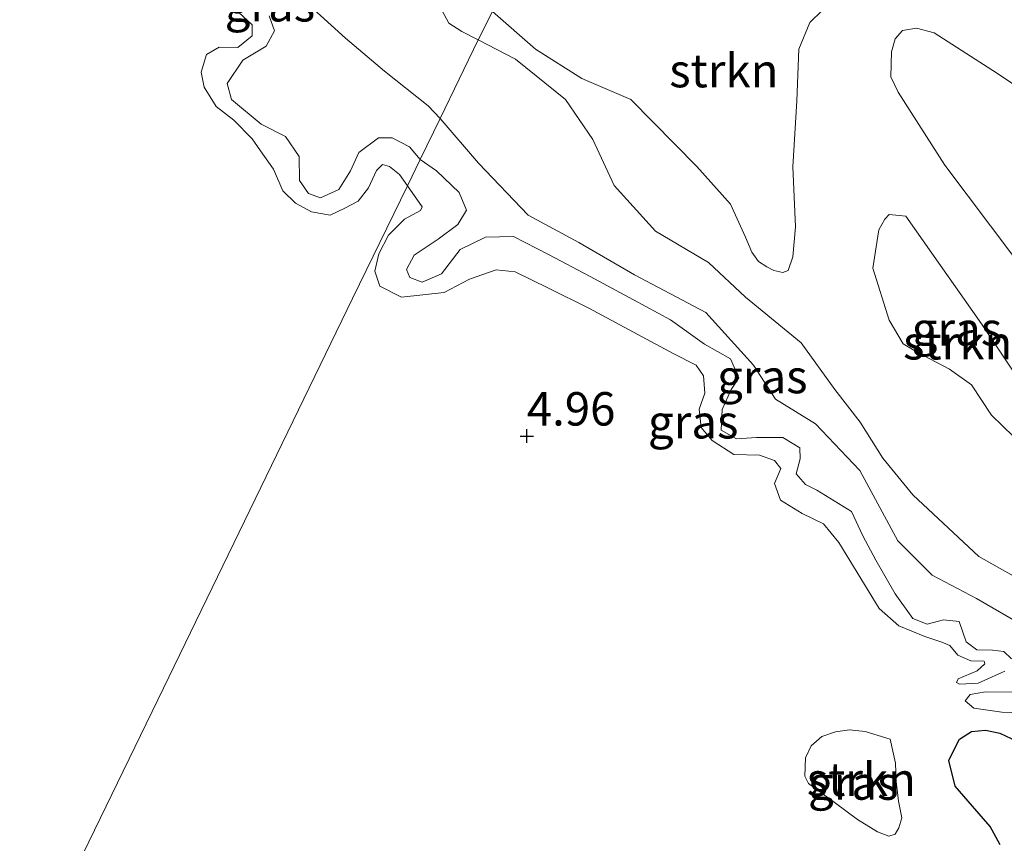
# Model space of a CAD drawing. Units: metres. Extents: x 60000 to 68857, y 443748 to 446428.
# Drawn here: x 61949 to 62023, y 444500 to 444562 of the extents above; entities that cross this region are included whole.
import ezdxf
from ezdxf.enums import TextEntityAlignment as Align

# ---------------------------------------------------------------- set-up
doc = ezdxf.new("R2010")
doc.units = ezdxf.units.M
doc.layers.get('0').update_dxf_attribs({"lineweight": 25})
for name, color, linetype, lineweight in [('B-ME-GR-STRUIKEN-GV-B6', 93, 'Continuous', 18), ('B-ME-GW-KRUINLIJN-L-B1', 93, 'Continuous', 18), ('B-ME-GW-TEENLIJN-L-B1', 93, 'Continuous', 18), ('B-ME-IE-GRASLAND-GV-B6', 93, 'Continuous', 18), ('B-ME-IE-HULPGEOMETRIE-L-B1', 53, 'Continuous', 18)]:
    doc.layers.add(name, color=color, linetype=linetype, lineweight=lineweight)
doc.layers.add('B-ME-GW-HOOGTEPUNT-S-B1', color=10, linetype='Continuous')
doc.layers.add('B-ME-OG-BREUK-L-B1', color=10, linetype='Continuous')
doc.styles.add('NLCS-ISO', font='NLCS-ISO.TTF')

# ---------------------------------------------------------------- blocks, each defined once
blk = doc.blocks.new('hoogtepunt')
for p, q in [((-0.5, 0), (0.5, 0)), ((0, 0.5), (0, -0.5))]:
    blk.add_line(p, q)

msp = doc.modelspace()

# ---------------------------------------------------------------- linework, layer by layer
at = {"layer": 'B-ME-GR-STRUIKEN-GV-B6'}
for points in [[(62009.9457, 444563.3303, 3.4563), (62008.0899, 444561.5293, 3.5893), (62007.2664, 444559.5232, 3.6178), (62007.1324, 444555.6567, 3.6843), (62006.8242, 444550.7323, 3.8078), (62007.0388, 444546.246, 4.1213), (62006.8184, 444543.9934, 4.3018), (62006.4786, 444542.9719, 4.4443), (62006.0816, 444542.818, 4.4538), (62005.4147, 444542.9767, 4.5488), (62004.8893, 444543.2506, 4.5393), (62004.2708, 444543.6446, 4.5203), (62003.769, 444544.3487, 4.5868), (62003.2998, 444545.4572, 4.5393), (62002.162, 444547.9314, 4.0738), (61999.6596, 444550.7487, 4.0738), (61994.7125, 444555.7633, 3.8743), (61991.0361, 444557.3245, 4.1783), (61987.5884, 444559.5189, 4.0833), (61984.3607, 444562.3507, 3.8363)], [(62025.0352, 444541.7781, 3.6778), (62018.2108, 444550.851, 3.5818), (62014.6962, 444556.3073, 3.4738), (62014.1716, 444557.4525, 3.5098), (62014.2148, 444559.3363, 3.4858), (62014.4957, 444560.2988, 3.5338), (62015.0341, 444560.9289, 3.5898), (62016.0807, 444561.1064, 3.5578), (62017.3992, 444560.7361, 3.5738), (62022.1315, 444557.6924, 3.6138), (62024.1974, 444556.3101, 3.4698)], [(62015.2924, 444547.0454, 3.7208), (62020.9324, 444538.9903, 3.8648), (62024.1387, 444534.2161, 3.8288), (62024.6467, 444532.5335, 3.7658), (62025.2019, 444531.2466, 3.7838), (62025.3841, 444530.6489, 3.7928), (62025.1797, 444530.0533, 3.8198), (62024.3105, 444530.1341, 3.8378), (62023.3412, 444530.5588, 3.8378), (62021.687, 444532.1492, 3.8918), (62020.1825, 444534.4124, 4.1438), (62018.5514, 444535.5835, 4.2248), (62016.1207, 444536.853, 4.4768), (62015.0904, 444537.4906, 4.4678), (62014.0465, 444539.247, 4.4408), (62012.8163, 444543.1435, 4.1438), (62013.2727, 444546.0055, 3.9098), (62013.7001, 444546.8103, 3.9008), (62014.0401, 444547.1571, 3.8018), (62015.2924, 444547.0454, 3.7208)], [(62014.0979, 444507.9139, 4.7425), (62014.4993, 444506.1216, 4.7085), (62014.56, 444504.7434, 4.649), (62014.731, 444503.2737, 4.683), (62014.9722, 444502.0305, 4.6745), (62014.7547, 444501.2966, 4.6745), (62014.4942, 444500.8146, 4.683), (62014.0071, 444500.6632, 4.6915), (62013.1665, 444500.9994, 4.734), (62011.6602, 444501.9157, 4.8615), (62010.0129, 444503.1405, 4.8445), (62007.9889, 444504.604, 4.853), (62007.7237, 444505.1554, 4.9125), (62007.7682, 444506.5119, 4.87), (62008.1966, 444507.4239, 4.904), (62008.9977, 444508.1088, 4.921), (62010.0098, 444508.4706, 4.904), (62011.0682, 444508.6078, 4.904), (62012.2318, 444508.4826, 4.8615), (62014.0979, 444507.9139, 4.7425)]]:
    msp.add_polyline3d(points, dxfattribs=at)
at = {"layer": 'B-ME-GW-KRUINLIJN-L-B1'}
for points in [[(61980.445, 444554.342, 5.639), (61979.557, 444555.288, 5.556), (61976.278, 444557.886, 5.301), (61973.357, 444560.343, 5.589), (61970.435, 444563.015, 5.589), (61966.636, 444566.293, 5.725), (61963.953, 444569.31, 5.793), (61962.158, 444572.035, 5.623), (61961.453, 444574.227, 5.488), (61961.449, 444576.183, 5.437), (61962.056, 444578.587, 5.369), (61962.486, 444581.503, 5.572), (61963.082, 444583.45, 5.42), (61964.466, 444585.119, 5.454), (61969.036, 444586.546, 5.623), (61972.89, 444588.251, 5.454), (61975.245, 444588.344, 4.962), (61976.55, 444587.742, 4.606), (61977.2, 444586.82, 4.487), (61977.005, 444586.275, 4.334)], [(61978.956, 444551.28, 5.713), (61978.152, 444552.23, 5.706), (61976.858, 444552.891, 5.43), (61975.826, 444552.905, 5.279), (61974.362, 444551.801, 5.265), (61973.748, 444550.427, 5.306), (61972.868, 444549.038, 5.362), (61971.493, 444548.411, 5.375), (61970.609, 444548.728, 5.306), (61969.927, 444549.696, 5.306), (61969.911, 444551.494, 5.334), (61968.876, 444552.981, 5.348), (61967.047, 444553.904, 5.334), (61964.837, 444555.763, 5.417), (61964.525, 444556.955, 5.389), (61965.692, 444558.694, 5.362), (61967.423, 444559.754, 5.293), (61968.062, 444560.885, 5.293), (61967.658, 444562.006, 5.348)], [(61980.445, 444554.342, 5.639), (61983.325, 444550.996, 5.466), (61987.04, 444547.112, 5.423), (61990.817, 444545.07, 5.509), (61994.986, 444542.642, 5.509), (62000.325, 444539.836, 5.553), (62003.885, 444535.899, 5.639), (62005.54, 444533.346, 5.466), (62008.512, 444531.504, 5.596), (62011.834, 444528.006, 5.466), (62014.679, 444522.741, 5.337), (62017.242, 444520.196, 5.121), (62020.576, 444518.435, 5.121), (62023.546, 444516.723, 5.164), (62024.852, 444515.567, 5.207), (62024.977, 444513.053, 5.164), (62024.625, 444511.806, 5.164), (62023.798, 444511.436, 5.121), (62021.231, 444511.466, 4.862), (62020.084, 444511.273, 4.756), (62019.711, 444510.786, 4.547)], [(61978.956, 444551.28, 5.713), (61980.184, 444550.425, 5.629), (61981.876, 444548.795, 5.544), (61982.413, 444547.478, 5.544), (61981.761, 444546.404, 5.572), (61980.295, 444545.306, 5.516), (61978.491, 444544.121, 5.601), (61977.924, 444543.049, 5.544), (61978.183, 444542.457, 5.459), (61979.102, 444542.092, 5.459), (61980.555, 444542.732, 5.516), (61981.946, 444544.541, 5.516), (61983.837, 444545.472, 5.488), (61985.922, 444545.507, 5.488), (61988.561, 444544.173, 5.629), (61991.678, 444542.521, 5.572), (61994.914, 444540.768, 5.601), (61997.69, 444539.283, 5.572), (62000.214, 444537.457, 5.572), (62002.173, 444536.371, 5.544), (62002.779, 444534.936, 5.516), (62002.227, 444534.066, 5.516), (62001.544, 444532.586, 5.403), (62001.456, 444531.025, 5.375), (62002.614, 444530.374, 5.459), (62004.105, 444530.488, 5.544), (62006.088, 444530.488, 5.488), (62007.35, 444529.702, 5.459), (62007.374, 444528.888, 5.459), (62007.078, 444527.767, 5.431), (62007.78, 444526.959, 5.29), (62008.631, 444526.543, 5.234), (62011.222, 444524.937, 5.29), (62012.068, 444523.13, 5.29), (62013.032, 444521.307, 5.234), (62014.495, 444518.777, 5.234), (62015.799, 444516.957, 5.234), (62016.888, 444516.509, 5.064), (62018.105, 444516.841, 5.064), (62019.276, 444516.732, 5.036), (62019.798, 444515.211, 5.093), (62020.6, 444514.607, 5.008), (62021.77, 444514.583, 5.008), (62022.601, 444514.472, 5.008), (62023.182, 444513.934, 5.064)], [(62022.682, 444512.998, 5.008), (62020.689, 444512.116, 4.952), (62019.299, 444512.036, 4.669), (62019.061, 444512.153, 4.613)]]:
    msp.add_polyline3d(points, dxfattribs=at)
at = {"layer": 'B-ME-GW-TEENLIJN-L-B1'}
for points in [[(61983.299, 444560.216, 4.083), (61982.062, 444560.851, 4.097), (61981.085, 444561.47, 3.995), (61980.403, 444562.763, 4.012), (61980.777, 444563.966, 3.944), (61981.823, 444566.688, 3.893), (61981.927, 444567.845, 3.995), (61981.525, 444568.113, 4.046)], [(61965.37, 444562.287, 4.948), (61966.376, 444561.333, 5.017), (61966.384, 444560.522, 4.976), (61965.324, 444559.653, 4.962), (61963.92, 444559.676, 4.962), (61962.962, 444559.133, 4.921), (61962.569, 444557.796, 4.934), (61962.799, 444556.673, 4.907), (61963.682, 444555.231, 5.031), (61965.009, 444554.221, 4.989), (61966.391, 444552.821, 4.976), (61967.177, 444551.665, 4.934), (61967.982, 444550.558, 4.879), (61968.686, 444548.917, 4.948), (61969.629, 444547.998, 4.838), (61970.826, 444547.361, 4.852), (61972.216, 444547.109, 4.81), (61973.319, 444547.632, 4.769), (61974.31, 444548.169, 4.769), (61975.08, 444549.163, 4.783), (61975.687, 444550.46, 4.838), (61976.124, 444550.911, 4.921), (61976.667, 444550.758, 4.962), (61977.409, 444550.156, 4.962), (61977.998, 444549.308, 4.928)], [(61983.299, 444560.216, 4.083), (61986.092, 444558.765, 4.083), (61989.813, 444555.762, 4.083), (61991.856, 444552.778, 4.083), (61993.462, 444549.334, 4.139), (61996.56, 444545.918, 4.139), (62000.513, 444543.562, 4.139), (62003.298, 444540.974, 4.111), (62007.447, 444537.551, 4.788), (62009.968, 444534.08, 4.788), (62011.854, 444531.638, 4.76), (62013.572, 444528.94, 4.591), (62015.816, 444526.196, 4.337), (62020.738, 444521.592, 4.196), (62023.873, 444519.805, 4.28), (62026.971, 444518.289, 4.365), (62028.326, 444516.401, 4.337), (62028.648, 444514.471, 4.337), (62027.883, 444512.736, 4.252), (62026.629, 444510.691, 4.309), (62024.703, 444509.861, 4.337), (62022.464, 444509.943, 4.28), (62020.377, 444510.248, 4.309), (62019.711, 444510.786, 4.547)], [(62019.061, 444512.153, 4.613), (62019.194, 444512.425, 4.585), (62020.63, 444513.031, 4.613), (62021.185, 444513.561, 4.613), (62021.149, 444513.747, 4.585), (62020.149, 444513.773, 4.556), (62019.179, 444514.205, 4.585), (62018.563, 444514.929, 4.669), (62017.967, 444515.178, 4.641), (62016.692, 444515.591, 4.585), (62014.769, 444516.406, 4.585), (62013.284, 444517.682, 4.641), (62010.258, 444522.623, 4.867), (62009.127, 444524.021, 5.008), (62007.527, 444524.804, 4.923), (62005.908, 444525.807, 4.867), (62005.457, 444527.041, 4.923), (62005.922, 444528.164, 4.923), (62005.459, 444528.77, 4.952), (62004.337, 444529.151, 4.952), (62002.421, 444529.202, 4.98), (62000.784, 444530.256, 4.98), (61999.98, 444531.232, 4.952), (61999.819, 444532.594, 4.98), (62000.256, 444533.802, 4.952), (62000.157, 444535.104, 4.952), (61999.605, 444535.899, 4.952), (61997.883, 444536.768, 4.923), (61995.233, 444538.184, 4.952), (61991.576, 444540.164, 4.923), (61988.55, 444541.645, 4.952), (61986.066, 444542.861, 4.895), (61984.633, 444543.019, 4.895), (61982.641, 444542.315, 4.895), (61980.748, 444541.326, 4.952), (61977.564, 444540.968, 4.923), (61975.946, 444541.802, 4.923), (61975.564, 444542.917, 4.895), (61975.858, 444544.208, 4.923), (61976.592, 444545.622, 4.923), (61977.768, 444546.818, 4.952), (61978.967, 444547.456, 5.036), (61979.1, 444547.728, 5.008), (61977.998, 444549.308, 4.928)]]:
    msp.add_polyline3d(points, dxfattribs=at)
at = {"layer": 'B-ME-IE-GRASLAND-GV-B6'}
for points in [[(62023.873, 444519.805, 4.28), (62020.738, 444521.592, 4.196), (62015.816, 444526.196, 4.337), (62013.572, 444528.94, 4.591), (62011.854, 444531.638, 4.76), (62009.968, 444534.08, 4.788), (62007.447, 444537.551, 4.788), (62003.298, 444540.974, 4.111), (62000.513, 444543.562, 4.139), (61996.56, 444545.918, 4.139), (61993.462, 444549.334, 4.139), (61991.856, 444552.778, 4.083), (61989.813, 444555.762, 4.083), (61986.092, 444558.765, 4.083), (61983.299, 444560.216, 4.083), (61984.3607, 444562.3507, 3.8363), (61987.5884, 444559.5189, 4.0833), (61991.0361, 444557.3245, 4.1783), (61994.7125, 444555.7633, 3.8743), (61999.6596, 444550.7487, 4.0738), (62002.162, 444547.9314, 4.0738), (62003.2998, 444545.4572, 4.5393), (62003.769, 444544.3487, 4.5868), (62004.2708, 444543.6446, 4.5203), (62004.8893, 444543.2506, 4.5393), (62005.4147, 444542.9767, 4.5488), (62006.0816, 444542.818, 4.4538), (62006.4786, 444542.9719, 4.4443), (62006.8184, 444543.9934, 4.3018), (62007.0388, 444546.246, 4.1213), (62006.8242, 444550.7323, 3.8078), (62007.1324, 444555.6567, 3.6843), (62007.2664, 444559.5232, 3.6178), (62008.0899, 444561.5293, 3.5893), (62009.9457, 444563.3303, 3.4563)], [(61970.435, 444563.015, 5.589), (61973.357, 444560.343, 5.589), (61976.278, 444557.886, 5.301), (61979.557, 444555.288, 5.556), (61980.445, 444554.342, 5.639), (61978.956, 444551.28, 5.713), (61978.152, 444552.23, 5.706), (61976.858, 444552.891, 5.43), (61975.826, 444552.905, 5.279), (61974.362, 444551.801, 5.265), (61973.748, 444550.427, 5.306), (61972.868, 444549.038, 5.362), (61971.493, 444548.411, 5.375), (61970.609, 444548.728, 5.306), (61969.927, 444549.696, 5.306), (61969.911, 444551.494, 5.334), (61968.876, 444552.981, 5.348), (61967.047, 444553.904, 5.334), (61964.837, 444555.763, 5.417), (61964.525, 444556.955, 5.389), (61965.692, 444558.694, 5.362), (61967.423, 444559.754, 5.293), (61968.062, 444560.885, 5.293), (61967.658, 444562.006, 5.348)], [(61980.403, 444562.763, 4.012), (61981.085, 444561.47, 3.995), (61982.062, 444560.851, 4.097), (61983.299, 444560.216, 4.083), (61980.445, 444554.342, 5.639), (61979.557, 444555.288, 5.556), (61976.278, 444557.886, 5.301), (61973.357, 444560.343, 5.589), (61970.435, 444563.015, 5.589)], [(61984.3607, 444562.3507, 3.8363), (61983.299, 444560.216, 4.083), (61982.062, 444560.851, 4.097), (61981.085, 444561.47, 3.995), (61980.403, 444562.763, 4.012)], [(61965.37, 444562.287, 4.948), (61966.376, 444561.333, 5.017), (61966.384, 444560.522, 4.976), (61965.324, 444559.653, 4.962), (61963.92, 444559.676, 4.962), (61962.962, 444559.133, 4.921), (61962.569, 444557.796, 4.934), (61962.799, 444556.673, 4.907), (61963.682, 444555.231, 5.031), (61965.009, 444554.221, 4.989), (61966.391, 444552.821, 4.976), (61967.177, 444551.665, 4.934), (61967.982, 444550.558, 4.879), (61968.686, 444548.917, 4.948), (61969.629, 444547.998, 4.838), (61970.826, 444547.361, 4.852), (61972.216, 444547.109, 4.81), (61973.319, 444547.632, 4.769), (61974.31, 444548.169, 4.769), (61975.08, 444549.163, 4.783), (61975.687, 444550.46, 4.838), (61976.124, 444550.911, 4.921), (61976.667, 444550.758, 4.962), (61977.409, 444550.156, 4.962), (61977.998, 444549.308, 4.928), (61973.899, 444540.874, 4.859), (61959.741, 444511.742, 4.844), (61948.994, 444489.63, 4.905)], [(61978.956, 444551.28, 5.713), (61977.998, 444549.308, 4.928), (61977.409, 444550.156, 4.962), (61976.667, 444550.758, 4.962), (61976.124, 444550.911, 4.921), (61975.687, 444550.46, 4.838), (61975.08, 444549.163, 4.783), (61974.31, 444548.169, 4.769), (61973.319, 444547.632, 4.769), (61972.216, 444547.109, 4.81), (61970.826, 444547.361, 4.852), (61969.629, 444547.998, 4.838), (61968.686, 444548.917, 4.948), (61967.982, 444550.558, 4.879), (61967.177, 444551.665, 4.934), (61966.391, 444552.821, 4.976), (61965.009, 444554.221, 4.989), (61963.682, 444555.231, 5.031), (61962.799, 444556.673, 4.907), (61962.569, 444557.796, 4.934), (61962.962, 444559.133, 4.921), (61963.92, 444559.676, 4.962), (61965.324, 444559.653, 4.962), (61966.384, 444560.522, 4.976), (61966.376, 444561.333, 5.017), (61965.37, 444562.287, 4.948)], [(61967.658, 444562.006, 5.348), (61968.062, 444560.885, 5.293), (61967.423, 444559.754, 5.293), (61965.692, 444558.694, 5.362), (61964.525, 444556.955, 5.389), (61964.837, 444555.763, 5.417), (61967.047, 444553.904, 5.334), (61968.876, 444552.981, 5.348), (61969.911, 444551.494, 5.334), (61969.927, 444549.696, 5.306), (61970.609, 444548.728, 5.306), (61971.493, 444548.411, 5.375), (61972.868, 444549.038, 5.362), (61973.748, 444550.427, 5.306), (61974.362, 444551.801, 5.265), (61975.826, 444552.905, 5.279), (61976.858, 444552.891, 5.43), (61978.152, 444552.23, 5.706), (61978.956, 444551.28, 5.713)], [(62024.1974, 444556.3101, 3.4698), (62022.1315, 444557.6924, 3.6138), (62017.3992, 444560.7361, 3.5738), (62016.0807, 444561.1064, 3.5578), (62015.0341, 444560.9289, 3.5898), (62014.4957, 444560.2988, 3.5338), (62014.2148, 444559.3363, 3.4858), (62014.1716, 444557.4525, 3.5098), (62014.6962, 444556.3073, 3.4738), (62018.2108, 444550.851, 3.5818), (62025.0352, 444541.7781, 3.6778)], [(62023.546, 444516.723, 5.164), (62020.576, 444518.435, 5.121), (62017.242, 444520.196, 5.121), (62014.679, 444522.741, 5.337), (62011.834, 444528.006, 5.466), (62008.512, 444531.504, 5.596), (62005.54, 444533.346, 5.466), (62003.885, 444535.899, 5.639), (62000.325, 444539.836, 5.553), (61994.986, 444542.642, 5.509), (61990.817, 444545.07, 5.509), (61987.04, 444547.112, 5.423), (61983.325, 444550.996, 5.466), (61980.445, 444554.342, 5.639), (61983.299, 444560.216, 4.083), (61986.092, 444558.765, 4.083), (61989.813, 444555.762, 4.083), (61991.856, 444552.778, 4.083), (61993.462, 444549.334, 4.139), (61996.56, 444545.918, 4.139), (62000.513, 444543.562, 4.139), (62003.298, 444540.974, 4.111), (62007.447, 444537.551, 4.788)], [(62023.182, 444513.934, 5.064), (62022.601, 444514.472, 5.008), (62021.77, 444514.583, 5.008), (62020.6, 444514.607, 5.008), (62019.798, 444515.211, 5.093), (62019.276, 444516.732, 5.036), (62018.105, 444516.841, 5.064), (62016.888, 444516.509, 5.064), (62015.799, 444516.957, 5.234), (62014.495, 444518.777, 5.234), (62013.032, 444521.307, 5.234), (62012.068, 444523.13, 5.29), (62011.222, 444524.937, 5.29), (62008.631, 444526.543, 5.234), (62007.78, 444526.959, 5.29), (62007.078, 444527.767, 5.431), (62007.374, 444528.888, 5.459), (62007.35, 444529.702, 5.459), (62006.088, 444530.488, 5.488), (62004.105, 444530.488, 5.544), (62002.614, 444530.374, 5.459), (62001.456, 444531.025, 5.375), (62001.544, 444532.586, 5.403), (62002.227, 444534.066, 5.516), (62002.779, 444534.936, 5.516), (62002.173, 444536.371, 5.544), (62000.214, 444537.457, 5.572), (61997.69, 444539.283, 5.572), (61994.914, 444540.768, 5.601), (61991.678, 444542.521, 5.572), (61988.561, 444544.173, 5.629), (61985.922, 444545.507, 5.488), (61983.837, 444545.472, 5.488), (61981.946, 444544.541, 5.516), (61980.555, 444542.732, 5.516), (61979.102, 444542.092, 5.459), (61978.183, 444542.457, 5.459), (61977.924, 444543.049, 5.544), (61978.491, 444544.121, 5.601), (61980.295, 444545.306, 5.516), (61981.761, 444546.404, 5.572), (61982.413, 444547.478, 5.544), (61981.876, 444548.795, 5.544), (61980.184, 444550.425, 5.629), (61978.956, 444551.28, 5.713), (61980.445, 444554.342, 5.639), (61983.325, 444550.996, 5.466), (61987.04, 444547.112, 5.423), (61990.817, 444545.07, 5.509), (61994.986, 444542.642, 5.509), (62000.325, 444539.836, 5.553), (62003.885, 444535.899, 5.639), (62005.54, 444533.346, 5.466), (62008.512, 444531.504, 5.596), (62011.834, 444528.006, 5.466), (62014.679, 444522.741, 5.337), (62017.242, 444520.196, 5.121), (62020.576, 444518.435, 5.121), (62023.546, 444516.723, 5.164)], [(62019.061, 444512.153, 4.613), (62019.194, 444512.425, 4.585), (62020.63, 444513.031, 4.613), (62021.185, 444513.561, 4.613), (62021.149, 444513.747, 4.585), (62020.149, 444513.773, 4.556), (62019.179, 444514.205, 4.585), (62018.563, 444514.929, 4.669), (62017.967, 444515.178, 4.641), (62016.692, 444515.591, 4.585), (62014.769, 444516.406, 4.585), (62013.284, 444517.682, 4.641), (62010.258, 444522.623, 4.867), (62009.127, 444524.021, 5.008), (62007.527, 444524.804, 4.923), (62005.908, 444525.807, 4.867), (62005.457, 444527.041, 4.923), (62005.922, 444528.164, 4.923), (62005.459, 444528.77, 4.952), (62004.337, 444529.151, 4.952), (62002.421, 444529.202, 4.98), (62000.784, 444530.256, 4.98), (61999.98, 444531.232, 4.952), (61999.819, 444532.594, 4.98), (62000.256, 444533.802, 4.952), (62000.157, 444535.104, 4.952), (61999.605, 444535.899, 4.952), (61997.883, 444536.768, 4.923), (61995.233, 444538.184, 4.952), (61991.576, 444540.164, 4.923), (61988.55, 444541.645, 4.952), (61986.066, 444542.861, 4.895), (61984.633, 444543.019, 4.895), (61982.641, 444542.315, 4.895), (61980.748, 444541.326, 4.952), (61977.564, 444540.968, 4.923), (61975.946, 444541.802, 4.923), (61975.564, 444542.917, 4.895), (61975.858, 444544.208, 4.923), (61976.592, 444545.622, 4.923), (61977.768, 444546.818, 4.952), (61978.967, 444547.456, 5.036), (61979.1, 444547.728, 5.008), (61977.998, 444549.308, 4.928), (61978.956, 444551.28, 5.713), (61980.184, 444550.425, 5.629), (61981.876, 444548.795, 5.544), (61982.413, 444547.478, 5.544), (61981.761, 444546.404, 5.572), (61980.295, 444545.306, 5.516), (61978.491, 444544.121, 5.601), (61977.924, 444543.049, 5.544), (61978.183, 444542.457, 5.459), (61979.102, 444542.092, 5.459), (61980.555, 444542.732, 5.516), (61981.946, 444544.541, 5.516), (61983.837, 444545.472, 5.488), (61985.922, 444545.507, 5.488), (61988.561, 444544.173, 5.629), (61991.678, 444542.521, 5.572), (61994.914, 444540.768, 5.601), (61997.69, 444539.283, 5.572), (62000.214, 444537.457, 5.572), (62002.173, 444536.371, 5.544), (62002.779, 444534.936, 5.516), (62002.227, 444534.066, 5.516), (62001.544, 444532.586, 5.403), (62001.456, 444531.025, 5.375), (62002.614, 444530.374, 5.459), (62004.105, 444530.488, 5.544), (62006.088, 444530.488, 5.488), (62007.35, 444529.702, 5.459), (62007.374, 444528.888, 5.459), (62007.078, 444527.767, 5.431), (62007.78, 444526.959, 5.29), (62008.631, 444526.543, 5.234), (62011.222, 444524.937, 5.29), (62012.068, 444523.13, 5.29), (62013.032, 444521.307, 5.234), (62014.495, 444518.777, 5.234), (62015.799, 444516.957, 5.234), (62016.888, 444516.509, 5.064), (62018.105, 444516.841, 5.064), (62019.276, 444516.732, 5.036), (62019.798, 444515.211, 5.093), (62020.6, 444514.607, 5.008), (62021.77, 444514.583, 5.008), (62022.601, 444514.472, 5.008), (62023.182, 444513.934, 5.064)], [(61948.994, 444489.63, 4.905), (61959.741, 444511.742, 4.844), (61973.899, 444540.874, 4.859), (61977.998, 444549.308, 4.928), (61979.1, 444547.728, 5.008), (61978.967, 444547.456, 5.036), (61977.768, 444546.818, 4.952), (61976.592, 444545.622, 4.923), (61975.858, 444544.208, 4.923), (61975.564, 444542.917, 4.895), (61975.946, 444541.802, 4.923), (61977.564, 444540.968, 4.923), (61980.748, 444541.326, 4.952), (61982.641, 444542.315, 4.895), (61984.633, 444543.019, 4.895), (61986.066, 444542.861, 4.895), (61988.55, 444541.645, 4.952), (61991.576, 444540.164, 4.923), (61995.233, 444538.184, 4.952), (61997.883, 444536.768, 4.923), (61999.605, 444535.899, 4.952), (62000.157, 444535.104, 4.952), (62000.256, 444533.802, 4.952), (61999.819, 444532.594, 4.98), (61999.98, 444531.232, 4.952), (62000.784, 444530.256, 4.98), (62002.421, 444529.202, 4.98), (62004.337, 444529.151, 4.952), (62005.459, 444528.77, 4.952), (62005.922, 444528.164, 4.923), (62005.457, 444527.041, 4.923), (62005.908, 444525.807, 4.867), (62007.527, 444524.804, 4.923), (62009.127, 444524.021, 5.008), (62010.258, 444522.623, 4.867), (62013.284, 444517.682, 4.641), (62014.769, 444516.406, 4.585), (62016.692, 444515.591, 4.585), (62017.967, 444515.178, 4.641), (62018.563, 444514.929, 4.669), (62019.179, 444514.205, 4.585), (62020.149, 444513.773, 4.556), (62021.149, 444513.747, 4.585), (62021.185, 444513.561, 4.613), (62020.63, 444513.031, 4.613), (62019.194, 444512.425, 4.585), (62019.061, 444512.153, 4.613), (62019.299, 444512.036, 4.669), (62020.689, 444512.116, 4.952), (62022.682, 444512.998, 5.008)], [(62015.2924, 444547.0454, 3.7208), (62014.0401, 444547.1571, 3.8018), (62013.7001, 444546.8103, 3.9008), (62013.2727, 444546.0055, 3.9098), (62012.8163, 444543.1435, 4.1438), (62014.0465, 444539.247, 4.4408), (62015.0904, 444537.4906, 4.4678), (62016.1207, 444536.853, 4.4768), (62018.5514, 444535.5835, 4.2248), (62020.1825, 444534.4124, 4.1438), (62021.687, 444532.1492, 3.8918), (62023.3412, 444530.5588, 3.8378), (62024.3105, 444530.1341, 3.8378), (62025.1797, 444530.0533, 3.8198), (62025.3841, 444530.6489, 3.7928), (62025.2019, 444531.2466, 3.7838), (62024.6467, 444532.5335, 3.7658), (62024.1387, 444534.2161, 3.8288), (62020.9324, 444538.9903, 3.8648), (62015.2924, 444547.0454, 3.7208)], [(62007.447, 444537.551, 4.788), (62009.968, 444534.08, 4.788), (62011.854, 444531.638, 4.76), (62013.572, 444528.94, 4.591), (62015.816, 444526.196, 4.337), (62020.738, 444521.592, 4.196), (62023.873, 444519.805, 4.28)], [(62022.682, 444512.998, 5.008), (62020.689, 444512.116, 4.952), (62019.299, 444512.036, 4.669), (62019.061, 444512.153, 4.613)], [(62024.703, 444509.861, 4.337), (62022.464, 444509.943, 4.28), (62020.377, 444510.248, 4.309), (62019.711, 444510.786, 4.547), (62020.084, 444511.273, 4.756), (62021.231, 444511.466, 4.862), (62023.798, 444511.436, 5.121)], [(62023.798, 444511.436, 5.121), (62021.231, 444511.466, 4.862), (62020.084, 444511.273, 4.756), (62019.711, 444510.786, 4.547), (62020.377, 444510.248, 4.309), (62022.464, 444509.943, 4.28), (62024.703, 444509.861, 4.337)], [(62014.0979, 444507.9139, 4.7425), (62012.2318, 444508.4826, 4.8615), (62011.0682, 444508.6078, 4.904), (62010.0098, 444508.4706, 4.904), (62008.9977, 444508.1088, 4.921), (62008.1966, 444507.4239, 4.904), (62007.7682, 444506.5119, 4.87), (62007.7237, 444505.1554, 4.9125), (62007.9889, 444504.604, 4.853), (62010.0129, 444503.1405, 4.8445), (62011.6602, 444501.9157, 4.8615), (62013.1665, 444500.9994, 4.734), (62014.0071, 444500.6632, 4.6915), (62014.4942, 444500.8146, 4.683), (62014.7547, 444501.2966, 4.6745), (62014.9722, 444502.0305, 4.6745), (62014.731, 444503.2737, 4.683), (62014.56, 444504.7434, 4.649), (62014.4993, 444506.1216, 4.7085), (62014.0979, 444507.9139, 4.7425)]]:
    msp.add_polyline3d(points, dxfattribs=at)
at = {"layer": 'B-ME-IE-HULPGEOMETRIE-L-B1'}
msp.add_polyline3d([(61948.994, 444489.63, 4.905), (61959.741, 444511.742, 4.844), (61973.899, 444540.874, 4.859), (61977.998, 444549.308, 4.928), (61978.956, 444551.28, 5.713), (61980.445, 444554.342, 5.639), (61983.299, 444560.216, 4.083), (61984.3607, 444562.3507, 3.8363), (61985.11, 444563.942, 3.576), (61988.5993, 444570.7721, 3.7413), (61989.5736, 444572.9705, 3.7448), (61989.75, 444573.488, 3.597), (61992.244, 444578.621, 3.596), (61992.8443, 444579.7556, 3.6188), (61998.8667, 444592.1705, 3.5663), (61999.971, 444594.52, 3.818), (62003.393, 444601.561, 3.63), (62004.213, 444603.249, 3.604), (62006.4394, 444607.8521, 3.5243), (62008.253, 444611.56, 3.503)], dxfattribs=at)
at = {"layer": 'B-ME-OG-BREUK-L-B1'}
msp.add_polyline3d([(62022.3342, 444500.0113, 4.511), (62021.6006, 444501.3941, 4.475), (62020.2727, 444502.8992, 4.556), (62018.9736, 444504.4005, 4.556), (62018.5071, 444506.3182, 4.565), (62018.9727, 444507.3087, 4.52), (62019.3045, 444507.9146, 4.484), (62020.2044, 444508.4924, 4.484), (62021.2478, 444508.583, 4.43), (62022.3123, 444508.3778, 4.385), (62024.0035, 444507.5655, 4.331)], dxfattribs=at)

# ---------------------------------------------------------------- block references
at = {"layer": 'B-ME-GW-HOOGTEPUNT-S-B1', "rotation": 90}
msp.add_blockref('hoogtepunt', (61986.9299, 444530.5936, 4.96), dxfattribs=at)
msp.add_blockref('hoogtepunt', (61986.9299, 444530.5936, 4.96), dxfattribs=at)

# ---------------------------------------------------------------- texts
at = {"layer": 'B-ME-GR-STRUIKEN-GV-B6', "ltscale": 0.2, "style": 'NLCS-ISO'}
for p in [(62001.6691, 444557.9208), (62019.1614, 444537.5662), (62011.9519, 444504.9096)]:
    msp.add_text('strkn', height=2.5, dxfattribs=at).set_placement(p, align=Align.MIDDLE_CENTER)
at = {"layer": 'B-ME-GW-HOOGTEPUNT-S-B1', "ltscale": 0.2, "style": 'NLCS-ISO'}
msp.add_text('4.96', height=2.5, dxfattribs=at).set_placement((61986.9299, 444530.5936, 4.96), align=Align.BOTTOM_LEFT)
msp.add_text('4.96', height=2.5, dxfattribs=at).set_placement((61986.9299, 444530.5936, 4.96), align=Align.BOTTOM_LEFT)
at = {"layer": 'B-ME-IE-GRASLAND-GV-B6', "ltscale": 0.2, "style": 'NLCS-ISO'}
for p in [(61967.711, 444562.844), (62019.1002, 444538.6052), (62004.5465, 444535.0385), (61999.373, 444531.658), (62011.3479, 444504.6355)]:
    msp.add_text('gras', height=2.5, dxfattribs=at).set_placement(p, align=Align.MIDDLE_CENTER)

doc.saveas('drawing.dxf')
